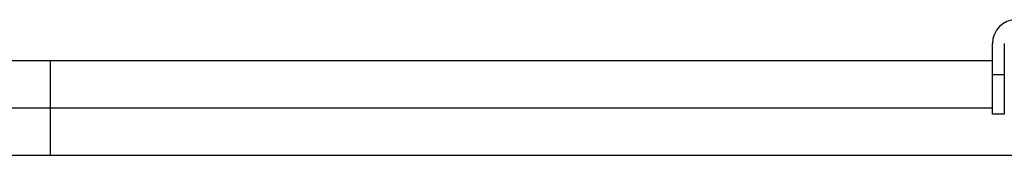
# Paper-space layout '_Left' of a CAD drawing. Units: millimetres. Extents: x -474 to 225, y -2 to 65.
# Drawn here: x -349 to -224, y 39 to 56 of the extents above; entities that cross this region are included whole.
import ezdxf

# ---------------------------------------------------------------- set-up
doc = ezdxf.new("R2010")
doc.units = ezdxf.units.MM

psp = doc.layouts.new('_Left')

# ---------------------------------------------------------------- linework, layer by layer
at = {"color": 7, "linetype": 'Continuous', "lineweight": 25}
for p, q in [((-225, 44), (-225, 53)), ((-223.5, 53), (-223.5, 44)), ((-225, 50.8), (-411.95, 50.8)), ((-344.75, 50.8), (-344.75, 38.8)), ((-223.5, 49), (-225, 49)), ((-419.49, 44.8), (-344.75, 44.8)), ((-223.5, 44), (-225, 44)), ((-411.95, 38.8), (-166.5, 38.8))]:
    psp.add_line(p, q, dxfattribs=at)
at = {"color": 7, "linetype": 'Continuous', "lineweight": 25, "flags": 128}
psp.add_lwpolyline([(-344.75, 44.8), (-313.88, 44.8), (-282.3, 44.8), (-250.6, 44.8), (-225, 44.8)], dxfattribs=at)
at = {"color": 7, "linetype": 'Continuous', "lineweight": 25}
psp.add_arc((-222, 53), 3, 90, 180, dxfattribs=at)

doc.saveas('drawing.dxf')
